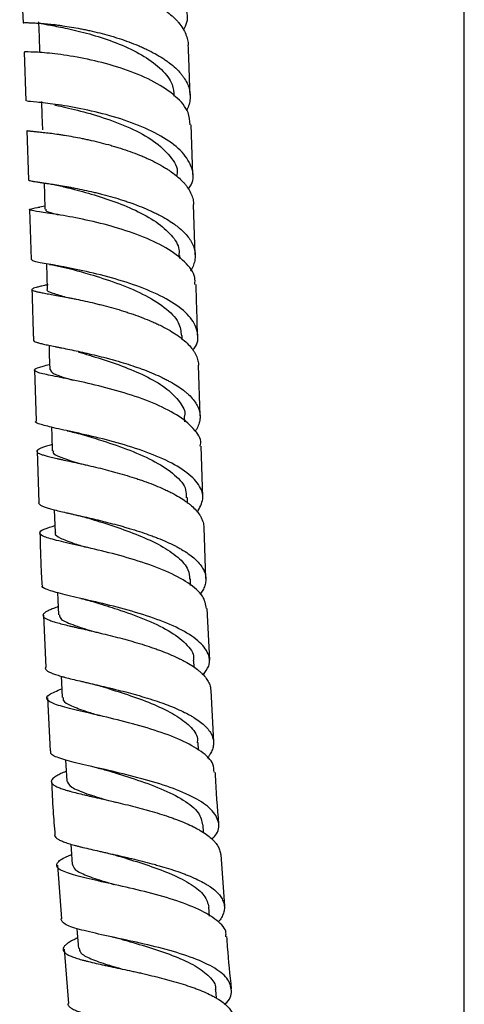
# Model space of a CAD drawing. Units: millimetres. Extents: x 3 to 3996, y 5 to 3995.
# Drawn here: x 2070 to 2113, y 2215 to 2311 of the extents above; entities that cross this region are included whole.
import ezdxf

# ---------------------------------------------------------------- set-up
doc = ezdxf.new("R2010")
doc.units = ezdxf.units.MM

msp = doc.modelspace()

# ---------------------------------------------------------------- linework, layer by layer
at = {"color": 7, "linetype": 'Continuous', "lineweight": 25}
for p, q in [((2112.955, 2142.871), (2112.955, 2317.371)), ((2069.752, 2315.757), (2069.967, 2311.054)), ((2070.077, 2308.199), (2070.242, 2303.439)), ((2070.342, 2300.566), (2070.51, 2295.749)), ((2086.499, 2296.275), (2086.334, 2301.115)), ((2070.597, 2292.855), (2070.743, 2287.991)), ((2072.089, 2293.196), (2071.432, 2293.069)), ((2086.735, 2288.457), (2086.587, 2293.359)), ((2085.247, 2288.096), (2085.238, 2288.391)), ((2072.258, 2287.569), (2072.331, 2285.102)), ((2085.477, 2280.244), (2085.467, 2280.57)), ((2071.077, 2277.234), (2071.243, 2272.272)), ((2087.21, 2272.775), (2087.06, 2277.7)), ((2085.725, 2272.19), (2085.709, 2272.701)), ((2074.256, 2271.304), (2074.447, 2271.26)), ((2087.495, 2264.833), (2087.315, 2269.82)), ((2071.34, 2269.337), (2071.508, 2264.315)), ((2085.991, 2264.302), (2085.973, 2264.802)), ((2087.78, 2256.925), (2087.601, 2261.89)), ((2086.293, 2256.241), (2086.268, 2256.867)), ((2075.584, 2254.966), (2075.761, 2254.923)), ((2071.944, 2253.342), (2072.198, 2248.236)), ((2088.151, 2248.958), (2087.9, 2253.98)), ((2086.646, 2248.26), (2086.614, 2248.905)), ((2088.548, 2240.986), (2088.298, 2245.997)), ((2072.345, 2245.277), (2072.601, 2240.116)), ((2087.066, 2240.187), (2087.024, 2240.922)), ((2087.555, 2232.157), (2087.504, 2232.904)), ((2089.614, 2224.979), (2089.257, 2230.023)), ((2073.312, 2228.985), (2073.727, 2223.753)), ((2088.143, 2224.02), (2088.075, 2224.88)), ((2073.962, 2220.791), (2074.38, 2215.517)), ((2088.824, 2216.02), (2088.749, 2216.832))]:
    msp.add_line(p, q, dxfattribs=at)
at = {"color": 7, "linetype": 'Continuous', "lineweight": 25, "flags": 128}
for points in [[(2071.471, 2311.113), (2071.526, 2309.687), (2071.582, 2308.26)], [(2071.761, 2303.39), (2071.807, 2302.048), (2071.855, 2300.61)], [(2072.02, 2295.441), (2072.054, 2294.337), (2072.099, 2292.889)], [(2072.496, 2279.631), (2072.523, 2278.718), (2072.567, 2277.256)], [(2072.74, 2271.653), (2072.767, 2270.816), (2072.814, 2269.348)], [(2073.008, 2263.603), (2073.035, 2262.859), (2073.088, 2261.387)], [(2073.318, 2255.536), (2073.346, 2254.85), (2073.407, 2253.374)], [(2073.677, 2247.392), (2073.706, 2246.792), (2073.778, 2245.313)], [(2074.099, 2239.239), (2074.131, 2238.691), (2074.215, 2237.21)], [(2074.607, 2231.033), (2074.64, 2230.543), (2074.74, 2229.062)], [(2075.203, 2222.823), (2075.239, 2222.363), (2075.357, 2220.882)]]:
    msp.add_lwpolyline(points, dxfattribs=at)
at = {"color": 7, "linetype": 'Continuous', "lineweight": 25}
for points, knots in [([(2085.6, 2310.358), (2085.727, 2310.604), (2086.148, 2311.419), (2085.819, 2312.839), (2084.647, 2314.477), (2082.584, 2315.922), (2079.952, 2317.091), (2077.05, 2317.941), (2074.244, 2318.466), (2071.852, 2318.699), (2070.259, 2318.719), (2069.539, 2318.632), (2069.714, 2318.599), (2069.756, 2318.591)], [0, 0, 0, 0, 0.0442766, 0.1463972, 0.2486026, 0.3509194, 0.4533782, 0.5559762, 0.658695, 0.7615014, 0.864338, 0.9671629, 1, 1, 1, 1]), ([(2069.778, 2315.759), (2069.778, 2315.76), (2069.746, 2315.769), (2069.779, 2315.786), (2069.841, 2315.806), (2069.948, 2315.827), (2070.147, 2315.85), (2070.437, 2315.866), (2070.713, 2315.872), (2071.029, 2315.874), (2071.482, 2315.865), (2072.01, 2315.838), (2072.462, 2315.806), (2072.95, 2315.765), (2073.601, 2315.697), (2074.304, 2315.603), (2074.877, 2315.514), (2075.478, 2315.412), (2076.248, 2315.264), (2077.04, 2315.086), (2077.664, 2314.929), (2078.306, 2314.757), (2079.101, 2314.519), (2079.886, 2314.251), (2080.485, 2314.024), (2081.089, 2313.779), (2081.812, 2313.453), (2082.493, 2313.1), (2082.994, 2312.808), (2083.486, 2312.499), (2084.049, 2312.097), (2084.542, 2311.673), (2084.883, 2311.331), (2085.202, 2310.973), (2085.535, 2310.517), (2085.781, 2310.047), (2085.92, 2309.674), (2086.024, 2309.309), (2086.047, 2309.037), (2086.062, 2308.859)], [0, 0, 0, 0, 0.0009763, 0.0373561, 0.0556936, 0.0737498, 0.1119973, 0.1483979, 0.1667457, 0.1848122, 0.2230802, 0.259516, 0.2778815, 0.2959657, 0.3342694, 0.370753, 0.3891425, 0.4072504, 0.4456041, 0.4821385, 0.5005537, 0.5186868, 0.5570942, 0.5936748, 0.6121133, 0.6302692, 0.6687259, 0.7053449, 0.7238028, 0.7419778, 0.7804765, 0.8171179, 0.8355873, 0.8537734, 0.8922968, 0.9289482, 0.9474228, 0.9656137, 1, 1, 1, 1]), ([(2070.038, 2311.052), (2070.027, 2311.052), (2069.996, 2311.052), (2069.962, 2311.054), (2069.975, 2311.059), (2070.086, 2311.064), (2070.225, 2311.066), (2070.404, 2311.065), (2070.694, 2311.059), (2071.071, 2311.043), (2071.412, 2311.023), (2071.792, 2310.996), (2072.321, 2310.951), (2072.919, 2310.886), (2073.421, 2310.824), (2073.956, 2310.75), (2074.66, 2310.642), (2075.405, 2310.508), (2076.006, 2310.388), (2076.631, 2310.255), (2077.423, 2310.068), (2078.224, 2309.853), (2078.85, 2309.669), (2079.488, 2309.468), (2080.27, 2309.199), (2081.029, 2308.9), (2081.602, 2308.652), (2082.174, 2308.387), (2082.851, 2308.039), (2083.474, 2307.667), (2083.925, 2307.363), (2084.361, 2307.044), (2084.849, 2306.633), (2085.259, 2306.204), (2085.533, 2305.86), (2085.779, 2305.502), (2086.019, 2305.05), (2086.168, 2304.589), (2086.231, 2304.225), (2086.258, 2303.851), (2086.223, 2303.384), (2086.089, 2302.918), (2085.969, 2302.623), (2085.909, 2302.51), (2085.897, 2302.488)], [0, 0, 0, 0, 0.008151, 0.024203, 0.058203, 0.090581, 0.106901, 0.122971, 0.157009, 0.189419, 0.205756, 0.221842, 0.255916, 0.288344, 0.304689, 0.320784, 0.354877, 0.38731, 0.403658, 0.419755, 0.453856, 0.486276, 0.502618, 0.518709, 0.552798, 0.58519, 0.601518, 0.617596, 0.651657, 0.684013, 0.700323, 0.716382, 0.750405, 0.782718, 0.799006, 0.815044, 0.849021, 0.881297, 0.897566, 0.913585, 0.947523, 0.979766, 0.996018, 1, 1, 1, 1]), ([(2071.503, 2311.115), (2071.493, 2311.11), (2071.364, 2311.048), (2071.896, 2310.957), (2073.092, 2310.731), (2075.006, 2310.346), (2077.273, 2309.75), (2079.649, 2308.902), (2081.845, 2307.816), (2083.544, 2306.513), (2084.59, 2305.18), (2084.645, 2304.285), (2084.669, 2303.9)], [0, 0, 0, 0, 0.009924, 0.122985, 0.236163, 0.349392, 0.46264, 0.575858, 0.688995, 0.802038, 0.914936, 1, 1, 1, 1]), ([(2086.242, 2301.11), (2086.217, 2301.511), (2086.158, 2302.472), (2084.916, 2303.909), (2082.852, 2305.312), (2080.184, 2306.457), (2077.28, 2307.306), (2074.496, 2307.854), (2072.147, 2308.136), (2070.625, 2308.224), (2069.96, 2308.202), (2070.14, 2308.206), (2070.174, 2308.206)], [0, 0, 0, 0, 0.0802664, 0.1921304, 0.304032, 0.4159185, 0.5277586, 0.6395078, 0.7511336, 0.8626207, 0.9739577, 1, 1, 1, 1]), ([(2086.237, 2303.995), (2086.196, 2305.296), (2086.146, 2306.929), (2086.078, 2308.533), (2086.064, 2308.859)], [0, 0, 0, 0, 0.797072, 1, 1, 1, 1]), ([(2086.082, 2294.853), (2086.181, 2294.995), (2086.649, 2295.659), (2086.518, 2296.902), (2085.618, 2298.467), (2083.762, 2299.893), (2081.265, 2301.101), (2078.408, 2302.048), (2075.549, 2302.717), (2073.024, 2303.129), (2071.2, 2303.334), (2070.248, 2303.399), (2070.346, 2303.433), (2070.382, 2303.445)], [0, 0, 0, 0, 0.027456, 0.128699, 0.229978, 0.331339, 0.432801, 0.534383, 0.636083, 0.737876, 0.83973, 0.941588, 1, 1, 1, 1]), ([(2073.036, 2303.058), (2073.103, 2303.041), (2073.56, 2302.924), (2075.233, 2302.563), (2077.746, 2301.857), (2080.426, 2300.852), (2082.796, 2299.573), (2084.376, 2298.064), (2085.104, 2296.882), (2084.955, 2296.244), (2084.936, 2296.162)], [0, 0, 0, 0, 0.027546, 0.185863, 0.344243, 0.502494, 0.660681, 0.818674, 0.976476, 1, 1, 1, 1]), ([(2070.368, 2300.567), (2070.362, 2300.561), (2070.346, 2300.549), (2070.435, 2300.534), (2070.557, 2300.519), (2070.719, 2300.502), (2070.988, 2300.476), (2071.345, 2300.441), (2071.671, 2300.407), (2072.035, 2300.368), (2072.546, 2300.307), (2073.127, 2300.23), (2073.616, 2300.158), (2074.139, 2300.077), (2074.829, 2299.96), (2075.563, 2299.82), (2076.156, 2299.697), (2076.774, 2299.561), (2077.559, 2299.373), (2078.357, 2299.159), (2078.981, 2298.977), (2079.619, 2298.78), (2080.403, 2298.516), (2081.167, 2298.226), (2081.746, 2297.985), (2082.325, 2297.729), (2083.012, 2297.392), (2083.648, 2297.032), (2084.11, 2296.74), (2084.559, 2296.432), (2085.064, 2296.035), (2085.494, 2295.622), (2085.782, 2295.291), (2086.045, 2294.947), (2086.306, 2294.51), (2086.478, 2294.065), (2086.554, 2293.713), (2086.59, 2293.507), (2086.583, 2293.389), (2086.582, 2293.359)], [0, 0, 0, 0, 0.028466, 0.064878, 0.083232, 0.101304, 0.139584, 0.176024, 0.194391, 0.212477, 0.250785, 0.287265, 0.305653, 0.323759, 0.36211, 0.398634, 0.417044, 0.435173, 0.47357, 0.510137, 0.528569, 0.546718, 0.58516, 0.621764, 0.640215, 0.658383, 0.696865, 0.733494, 0.751957, 0.770137, 0.808647, 0.845291, 0.863762, 0.88195, 0.920478, 0.957123, 0.975595, 0.993783, 1, 1, 1, 1]), ([(2070.513, 2295.749), (2070.511, 2295.747), (2070.503, 2295.737), (2070.521, 2295.712), (2070.607, 2295.676), (2070.79, 2295.637), (2070.985, 2295.603), (2071.22, 2295.566), (2071.577, 2295.513), (2072.017, 2295.449), (2072.406, 2295.391), (2072.832, 2295.326), (2073.414, 2295.234), (2074.058, 2295.123), (2074.591, 2295.026), (2075.157, 2294.918), (2075.892, 2294.768), (2076.661, 2294.596), (2077.274, 2294.448), (2077.91, 2294.287), (2078.707, 2294.069), (2079.505, 2293.827), (2080.123, 2293.624), (2080.75, 2293.407), (2081.511, 2293.119), (2082.241, 2292.808), (2082.787, 2292.553), (2083.328, 2292.283), (2083.959, 2291.932), (2084.531, 2291.562), (2084.937, 2291.263), (2085.326, 2290.95), (2085.75, 2290.551), (2086.093, 2290.138), (2086.311, 2289.809), (2086.5, 2289.469), (2086.665, 2289.041), (2086.738, 2288.606), (2086.741, 2288.265), (2086.708, 2287.915), (2086.592, 2287.481), (2086.423, 2287.106), (2086.298, 2286.911), (2086.28, 2286.883)], [0, 0, 0, 0, 0.005385, 0.021739, 0.05638, 0.089365, 0.105991, 0.122363, 0.157041, 0.190047, 0.206684, 0.223066, 0.257767, 0.290784, 0.307426, 0.323814, 0.358528, 0.39154, 0.40818, 0.424564, 0.459274, 0.492266, 0.508897, 0.525272, 0.559963, 0.592927, 0.609543, 0.625904, 0.660565, 0.693493, 0.710091, 0.726434, 0.761058, 0.793953, 0.810534, 0.82686, 0.861449, 0.894313, 0.910878, 0.927189, 0.961743, 0.994587, 1, 1, 1, 1]), ([(2071.648, 2295.502), (2072.076, 2295.439), (2072.906, 2295.319), (2073.797, 2295.108), (2074.227, 2295.007)], [0, 0, 0, 0, 0.516293, 1, 1, 1, 1]), ([(2074.205, 2295.014), (2074.244, 2295.003), (2074.77, 2294.864), (2076.321, 2294.468), (2078.61, 2293.75), (2080.961, 2292.814), (2083.014, 2291.679), (2084.486, 2290.381), (2085.226, 2289.251), (2085.158, 2288.572), (2085.137, 2288.374)], [0, 0, 0, 0, 0.012633, 0.166823, 0.321004, 0.475096, 0.629102, 0.782932, 0.936663, 1, 1, 1, 1]), ([(2086.699, 2285.557), (2086.718, 2285.789), (2086.779, 2286.543), (2085.819, 2287.776), (2083.978, 2289.158), (2081.431, 2290.335), (2078.565, 2291.268), (2075.712, 2291.947), (2073.232, 2292.39), (2071.419, 2292.647), (2070.531, 2292.797), (2070.541, 2292.901), (2071.276, 2293.036), (2071.598, 2293.095)], [0, 0, 0, 0, 0.043445, 0.141422, 0.239437, 0.337469, 0.435473, 0.533425, 0.631294, 0.729059, 0.826716, 0.924262, 1, 1, 1, 1]), ([(2072.2, 2292.894), (2072.181, 2292.853), (2072.115, 2292.718), (2072.576, 2292.567), (2073.26, 2292.387), (2073.432, 2292.342)], [0, 0, 0, 0, 0.247028, 0.810986, 1, 1, 1, 1]), ([(2086.516, 2279.175), (2086.559, 2279.223), (2087.035, 2279.757), (2087.063, 2280.836), (2086.447, 2282.32), (2084.808, 2283.706), (2082.465, 2284.92), (2079.671, 2285.922), (2076.78, 2286.691), (2074.134, 2287.237), (2072.097, 2287.597), (2070.86, 2287.817), (2070.832, 2287.937), (2070.82, 2287.992)], [0, 0, 0, 0, 0.009918, 0.110377, 0.210858, 0.311384, 0.41199, 0.512685, 0.613478, 0.714362, 0.815309, 0.916293, 1, 1, 1, 1]), ([(2072.531, 2287.519), (2072.929, 2287.447), (2073.702, 2287.308), (2074.48, 2287.106), (2074.859, 2287.007)], [0, 0, 0, 0, 0.513601, 1, 1, 1, 1]), ([(2074.844, 2287.009), (2075.373, 2286.863), (2076.609, 2286.522), (2079.082, 2285.737), (2081.686, 2284.662), (2083.833, 2283.351), (2085.23, 2281.96), (2085.343, 2281), (2085.395, 2280.565)], [0, 0, 0, 0, 0.1339279, 0.3135105, 0.4930691, 0.6724291, 0.8516315, 1, 1, 1, 1]), ([(2072.422, 2285.537), (2072.292, 2285.509), (2071.978, 2285.441), (2071.659, 2285.369), (2071.409, 2285.308), (2071.189, 2285.25), (2070.982, 2285.184), (2070.867, 2285.124), (2070.83, 2285.079), (2070.829, 2285.034), (2070.899, 2284.979), (2071.061, 2284.921), (2071.241, 2284.874), (2071.46, 2284.823), (2071.798, 2284.755), (2072.22, 2284.677), (2072.594, 2284.609), (2073.007, 2284.535), (2073.573, 2284.432), (2074.202, 2284.314), (2074.726, 2284.211), (2075.282, 2284.099), (2076.006, 2283.945), (2076.767, 2283.771), (2077.376, 2283.623), (2078.007, 2283.463), (2078.802, 2283.248), (2079.6, 2283.011), (2080.22, 2282.812), (2080.849, 2282.601), (2081.617, 2282.322), (2082.355, 2282.021), (2082.909, 2281.774), (2083.459, 2281.513), (2084.104, 2281.175), (2084.691, 2280.818), (2085.111, 2280.53), (2085.514, 2280.229), (2085.958, 2279.844), (2086.321, 2279.445), (2086.555, 2279.128), (2086.761, 2278.8), (2086.947, 2278.385), (2087.042, 2277.987), (2087.052, 2277.761), (2087.055, 2277.7)], [0, 0, 0, 0, 0.021506, 0.052094, 0.067513, 0.082694, 0.114854, 0.145448, 0.160869, 0.176054, 0.208218, 0.238828, 0.254257, 0.269449, 0.30163, 0.332266, 0.347708, 0.362914, 0.395122, 0.425789, 0.441247, 0.456468, 0.488708, 0.519408, 0.534882, 0.550119, 0.582394, 0.613124, 0.628614, 0.643866, 0.676174, 0.706927, 0.722428, 0.737692, 0.770024, 0.800794, 0.816304, 0.831576, 0.863927, 0.894701, 0.910213, 0.925487, 0.957842, 0.988612, 1, 1, 1, 1]), ([(2070.831, 2285.079), (2070.873, 2283.594), (2070.92, 2281.962), (2070.975, 2280.303), (2070.98, 2280.154)], [0, 0, 0, 0, 0.90993, 1, 1, 1, 1]), ([(2072.34, 2285.105), (2072.337, 2285.102), (2072.17, 2284.968), (2072.7, 2284.761), (2073.686, 2284.462), (2074.137, 2284.325)], [0, 0, 0, 0, 0.0102332, 0.5465076, 1, 1, 1, 1]), ([(2086.971, 2280.63), (2086.935, 2281.842), (2086.884, 2283.493), (2086.835, 2285.127), (2086.822, 2285.561)], [0, 0, 0, 0, 0.734303, 1, 1, 1, 1]), ([(2070.992, 2280.154), (2070.986, 2280.141), (2070.972, 2280.113), (2071.006, 2280.072), (2071.08, 2280.013), (2071.245, 2279.939), (2071.501, 2279.861), (2071.752, 2279.797), (2072.043, 2279.728), (2072.467, 2279.636), (2072.969, 2279.533), (2073.403, 2279.446), (2073.873, 2279.351), (2074.505, 2279.222), (2075.192, 2279.077), (2075.754, 2278.954), (2076.346, 2278.821), (2077.108, 2278.642), (2077.895, 2278.443), (2078.517, 2278.277), (2079.158, 2278.098), (2079.956, 2277.861), (2080.745, 2277.603), (2081.351, 2277.391), (2081.962, 2277.165), (2082.697, 2276.87), (2083.392, 2276.556), (2083.906, 2276.3), (2084.412, 2276.032), (2084.994, 2275.686), (2085.509, 2275.324), (2085.869, 2275.034), (2086.207, 2274.732), (2086.565, 2274.347), (2086.837, 2273.953), (2086.998, 2273.64), (2087.127, 2273.317), (2087.218, 2272.912), (2087.214, 2272.503), (2087.158, 2272.183), (2087.062, 2271.855), (2086.926, 2271.533), (2086.755, 2271.294), (2086.702, 2271.221)], [0, 0, 0, 0, 0.015162, 0.031729, 0.048042, 0.082597, 0.115484, 0.13206, 0.148383, 0.182959, 0.215858, 0.232441, 0.248769, 0.283359, 0.316256, 0.332839, 0.349166, 0.383755, 0.416641, 0.433218, 0.44954, 0.484118, 0.516984, 0.533551, 0.549863, 0.58442, 0.617259, 0.633812, 0.65011, 0.684639, 0.71745, 0.733988, 0.750273, 0.784773, 0.817555, 0.834079, 0.85035, 0.884818, 0.91758, 0.934095, 0.950355, 0.984802, 1, 1, 1, 1]), ([(2075.365, 2278.979), (2075.391, 2278.971), (2075.973, 2278.795), (2077.585, 2278.327), (2079.91, 2277.529), (2082.186, 2276.539), (2084.092, 2275.394), (2085.286, 2274.121), (2085.816, 2273.204), (2085.698, 2272.733), (2085.694, 2272.715)], [0, 0, 0, 0, 0.007472, 0.172101, 0.33665, 0.501139, 0.665459, 0.829703, 0.993761, 1, 1, 1, 1]), ([(2087.23, 2269.819), (2087.25, 2269.908), (2087.382, 2270.486), (2086.649, 2271.534), (2085.054, 2272.873), (2082.647, 2274.051), (2079.838, 2275.03), (2076.942, 2275.794), (2074.323, 2276.355), (2072.307, 2276.751), (2071.123, 2277.038), (2070.981, 2277.298), (2071.51, 2277.51), (2072.329, 2277.711), (2072.552, 2277.765)], [0, 0, 0, 0, 0.017285, 0.112087, 0.206951, 0.301842, 0.396742, 0.49161, 0.586421, 0.681151, 0.775784, 0.870327, 0.964783, 1, 1, 1, 1]), ([(2072.606, 2277.307), (2072.631, 2277.191), (2072.685, 2276.947), (2073.557, 2276.618), (2074.502, 2276.337), (2074.856, 2276.232)], [0, 0, 0, 0, 0.362882, 0.761303, 1, 1, 1, 1]), ([(2086.951, 2263.389), (2087.183, 2263.811), (2087.676, 2264.706), (2087.207, 2266.071), (2085.845, 2267.402), (2083.663, 2268.598), (2080.958, 2269.619), (2078.051, 2270.446), (2075.309, 2271.084), (2073.035, 2271.558), (2071.636, 2271.924), (2071.057, 2272.133), (2071.253, 2272.261), (2071.273, 2272.274)], [0, 0, 0, 0, 0.08877, 0.188549, 0.288344, 0.388182, 0.488092, 0.588086, 0.688162, 0.78831, 0.8885, 0.988712, 1, 1, 1, 1]), ([(2074.447, 2271.26), (2074.677, 2271.208), (2075.192, 2271.093), (2075.671, 2270.955), (2075.936, 2270.879)], [0, 0, 0, 0, 0.445737, 1, 1, 1, 1]), ([(2075.944, 2270.874), (2076.53, 2270.697), (2077.884, 2270.288), (2080.4, 2269.43), (2082.915, 2268.314), (2084.847, 2267.011), (2085.897, 2265.807), (2085.856, 2265.047), (2085.842, 2264.786)], [0, 0, 0, 0, 0.144704, 0.334111, 0.523323, 0.712424, 0.901376, 1, 1, 1, 1]), ([(2072.794, 2269.96), (2072.739, 2269.945), (2072.496, 2269.876), (2072.138, 2269.767), (2071.826, 2269.658), (2071.635, 2269.578), (2071.473, 2269.498), (2071.341, 2269.404), (2071.303, 2269.313), (2071.327, 2269.243), (2071.388, 2269.172), (2071.534, 2269.083), (2071.772, 2268.991), (2072.009, 2268.917), (2072.286, 2268.838), (2072.693, 2268.735), (2073.179, 2268.623), (2073.601, 2268.529), (2074.06, 2268.429), (2074.679, 2268.295), (2075.355, 2268.146), (2075.91, 2268.022), (2076.496, 2267.888), (2077.251, 2267.709), (2078.033, 2267.512), (2078.654, 2267.349), (2079.294, 2267.174), (2080.093, 2266.943), (2080.887, 2266.693), (2081.497, 2266.487), (2082.113, 2266.269), (2082.858, 2265.984), (2083.564, 2265.682), (2084.089, 2265.435), (2084.606, 2265.177), (2085.204, 2264.844), (2085.737, 2264.495), (2086.111, 2264.216), (2086.464, 2263.924), (2086.843, 2263.554), (2087.136, 2263.173), (2087.314, 2262.87), (2087.458, 2262.557), (2087.563, 2262.231), (2087.565, 2261.978), (2087.566, 2261.889)], [0, 0, 0, 0, 0.009404, 0.041711, 0.072441, 0.087931, 0.103183, 0.135491, 0.166232, 0.181727, 0.196985, 0.229303, 0.260065, 0.275571, 0.290839, 0.323179, 0.353969, 0.369488, 0.38477, 0.417138, 0.447957, 0.463492, 0.478788, 0.511188, 0.542037, 0.557586, 0.572897, 0.605329, 0.636199, 0.651759, 0.667081, 0.699536, 0.730422, 0.745991, 0.76132, 0.793794, 0.824684, 0.840254, 0.855586, 0.888063, 0.918951, 0.93452, 0.94985, 0.982327, 1, 1, 1, 1]), ([(2072.93, 2269.356), (2072.9, 2269.3), (2072.78, 2269.079), (2073.57, 2268.722), (2074.797, 2268.328), (2075.396, 2268.137)], [0, 0, 0, 0, 0.146668, 0.584027, 1, 1, 1, 1]), ([(2071.5, 2264.314), (2071.493, 2264.298), (2071.467, 2264.24), (2071.526, 2264.164), (2071.623, 2264.083), (2071.763, 2264), (2072.004, 2263.896), (2072.335, 2263.787), (2072.643, 2263.699), (2072.99, 2263.606), (2073.48, 2263.484), (2074.043, 2263.353), (2074.52, 2263.244), (2075.032, 2263.128), (2075.711, 2262.974), (2076.436, 2262.807), (2077.025, 2262.667), (2077.64, 2262.518), (2078.423, 2262.321), (2079.223, 2262.108), (2079.85, 2261.931), (2080.492, 2261.744), (2081.284, 2261.498), (2082.059, 2261.236), (2082.648, 2261.02), (2083.238, 2260.793), (2083.941, 2260.499), (2084.595, 2260.189), (2085.073, 2259.938), (2085.539, 2259.676), (2086.066, 2259.339), (2086.52, 2258.99), (2086.829, 2258.71), (2087.113, 2258.42), (2087.401, 2258.052), (2087.6, 2257.676), (2087.702, 2257.378), (2087.77, 2257.071), (2087.784, 2256.686), (2087.705, 2256.297), (2087.588, 2255.994), (2087.454, 2255.717), (2087.31, 2255.518), (2087.22, 2255.394)], [0, 0, 0, 0, 0.012776, 0.045406, 0.061854, 0.078049, 0.112355, 0.144999, 0.161454, 0.177656, 0.211978, 0.244624, 0.26108, 0.277283, 0.311608, 0.344248, 0.3607, 0.3769, 0.411219, 0.443842, 0.460286, 0.476477, 0.51078, 0.543378, 0.55981, 0.575989, 0.610265, 0.642837, 0.659256, 0.675422, 0.709672, 0.742217, 0.758622, 0.774775, 0.808995, 0.841524, 0.857921, 0.874065, 0.908267, 0.940784, 0.957175, 0.973314, 1, 1, 1, 1]), ([(2074.958, 2263.144), (2075.243, 2263.078), (2075.805, 2262.948), (2076.319, 2262.795), (2076.573, 2262.72)], [0, 0, 0, 0, 0.507055, 1, 1, 1, 1]), ([(2087.846, 2253.976), (2087.768, 2254.387), (2087.602, 2255.258), (2086.151, 2256.499), (2083.952, 2257.654), (2081.211, 2258.643), (2078.296, 2259.452), (2075.556, 2260.09), (2073.333, 2260.585), (2071.889, 2260.982), (2071.441, 2261.349), (2071.831, 2261.68), (2072.715, 2261.96), (2073.063, 2262.07)], [0, 0, 0, 0, 0.084925, 0.179808, 0.274739, 0.369688, 0.464645, 0.559576, 0.654459, 0.749271, 0.843992, 0.938628, 1, 1, 1, 1]), ([(2076.596, 2262.713), (2076.621, 2262.705), (2077.269, 2262.499), (2078.927, 2261.989), (2081.261, 2261.142), (2083.452, 2260.138), (2085.126, 2259.003), (2086.128, 2257.89), (2086.168, 2257.152), (2086.185, 2256.846)], [0, 0, 0, 0, 0.007048, 0.181268, 0.355448, 0.52946, 0.703414, 0.877185, 1, 1, 1, 1]), ([(2071.606, 2261.363), (2071.639, 2260.138), (2071.685, 2258.453), (2071.774, 2256.75), (2071.798, 2256.285)], [0, 0, 0, 0, 0.727099, 1, 1, 1, 1]), ([(2073.138, 2261.395), (2073.122, 2261.372), (2072.993, 2261.185), (2073.565, 2260.856), (2074.603, 2260.42), (2075.69, 2260.084), (2076.117, 2259.952)], [0, 0, 0, 0, 0.051123, 0.409582, 0.768294, 1, 1, 1, 1]), ([(2087.513, 2247.527), (2087.727, 2247.814), (2088.279, 2248.554), (2088.059, 2249.741), (2086.963, 2251.02), (2084.971, 2252.182), (2082.376, 2253.194), (2079.479, 2254.041), (2076.645, 2254.728), (2074.197, 2255.277), (2072.521, 2255.732), (2071.725, 2256.045), (2071.863, 2256.241), (2071.898, 2256.291)], [0, 0, 0, 0, 0.0633156, 0.163407, 0.2634726, 0.3635474, 0.4636576, 0.5638339, 0.6640903, 0.7644267, 0.8648326, 0.9652737, 1, 1, 1, 1]), ([(2075.761, 2254.923), (2075.974, 2254.873), (2076.453, 2254.76), (2076.887, 2254.63), (2077.128, 2254.558)], [0, 0, 0, 0, 0.444926, 1, 1, 1, 1]), ([(2077.113, 2254.56), (2077.782, 2254.353), (2079.269, 2253.891), (2081.82, 2252.985), (2084.231, 2251.867), (2085.892, 2250.586), (2086.681, 2249.568), (2086.553, 2248.989), (2086.531, 2248.889)], [0, 0, 0, 0, 0.162834, 0.361944, 0.560975, 0.759849, 0.958564, 1, 1, 1, 1]), ([(2073.375, 2254.153), (2073.344, 2254.143), (2073.217, 2254.1), (2073.033, 2254.032), (2072.721, 2253.913), (2072.401, 2253.774), (2072.167, 2253.642), (2072.036, 2253.543), (2071.939, 2253.444), (2071.887, 2253.325), (2071.93, 2253.208), (2072.017, 2253.118), (2072.143, 2253.025), (2072.368, 2252.909), (2072.683, 2252.791), (2072.978, 2252.696), (2073.313, 2252.597), (2073.789, 2252.469), (2074.34, 2252.333), (2074.808, 2252.222), (2075.311, 2252.104), (2075.981, 2251.949), (2076.699, 2251.783), (2077.283, 2251.645), (2077.895, 2251.499), (2078.675, 2251.306), (2079.474, 2251.099), (2080.103, 2250.928), (2080.747, 2250.747), (2081.544, 2250.51), (2082.326, 2250.257), (2082.922, 2250.051), (2083.52, 2249.833), (2084.235, 2249.551), (2084.903, 2249.253), (2085.393, 2249.012), (2085.871, 2248.76), (2086.416, 2248.436), (2086.889, 2248.1), (2087.213, 2247.83), (2087.513, 2247.55), (2087.822, 2247.194), (2088.042, 2246.829), (2088.159, 2246.539), (2088.236, 2246.286), (2088.244, 2246.103), (2088.248, 2245.994)], [0, 0, 0, 0, 0.004995, 0.020496, 0.035759, 0.068092, 0.098854, 0.114359, 0.129627, 0.161968, 0.192751, 0.208267, 0.223545, 0.255907, 0.286716, 0.302246, 0.317537, 0.349927, 0.380765, 0.396308, 0.411614, 0.444034, 0.474899, 0.490456, 0.505775, 0.538224, 0.569108, 0.584675, 0.600004, 0.632473, 0.66337, 0.678944, 0.694279, 0.726763, 0.757662, 0.773237, 0.788573, 0.82106, 0.851957, 0.867531, 0.882866, 0.915351, 0.946238, 0.961806, 0.977136, 1, 1, 1, 1]), ([(2073.524, 2253.382), (2073.523, 2253.256), (2073.521, 2252.936), (2074.635, 2252.446), (2076.005, 2252.004), (2076.67, 2251.789)], [0, 0, 0, 0, 0.251363, 0.63679, 1, 1, 1, 1]), ([(2072.139, 2248.233), (2072.137, 2248.224), (2072.124, 2248.161), (2072.176, 2248.05), (2072.315, 2247.924), (2072.48, 2247.825), (2072.684, 2247.724), (2073.005, 2247.597), (2073.411, 2247.467), (2073.775, 2247.363), (2074.177, 2247.253), (2074.732, 2247.113), (2075.354, 2246.965), (2075.872, 2246.844), (2076.424, 2246.715), (2077.145, 2246.548), (2077.906, 2246.369), (2078.516, 2246.222), (2079.15, 2246.067), (2079.949, 2245.863), (2080.755, 2245.646), (2081.381, 2245.467), (2082.019, 2245.279), (2082.799, 2245.033), (2083.551, 2244.773), (2084.118, 2244.561), (2084.681, 2244.339), (2085.345, 2244.052), (2085.952, 2243.75), (2086.389, 2243.507), (2086.81, 2243.253), (2087.277, 2242.928), (2087.665, 2242.591), (2087.92, 2242.323), (2088.147, 2242.043), (2088.361, 2241.69), (2088.483, 2241.328), (2088.525, 2241.042), (2088.531, 2240.746), (2088.468, 2240.376), (2088.313, 2240.002), (2088.134, 2239.709), (2088.021, 2239.536), (2087.931, 2239.438), (2087.908, 2239.412)], [0, 0, 0, 0, 0.0055344, 0.0396345, 0.0720843, 0.0884409, 0.1045464, 0.1386635, 0.171117, 0.1874754, 0.2035829, 0.2377046, 0.2701532, 0.2865093, 0.3026142, 0.3367319, 0.3691652, 0.3855137, 0.401611, 0.4357134, 0.4681232, 0.4844598, 0.5005455, 0.5346233, 0.5670082, 0.5833323, 0.5994056, 0.6334574, 0.6658169, 0.6821281, 0.6981888, 0.7322129, 0.7645567, 0.78086, 0.796913, 0.8309201, 0.8632539, 0.879552, 0.8956, 0.9295951, 0.9619322, 0.978232, 0.9942817, 1, 1, 1, 1]), ([(2076.331, 2246.737), (2076.567, 2246.681), (2077.035, 2246.571), (2077.456, 2246.447), (2077.664, 2246.386)], [0, 0, 0, 0, 0.504364, 1, 1, 1, 1]), ([(2088.573, 2238.029), (2088.569, 2238.294), (2088.558, 2239), (2087.427, 2240.067), (2085.435, 2241.188), (2082.794, 2242.161), (2079.882, 2242.979), (2077.041, 2243.651), (2074.623, 2244.203), (2072.919, 2244.675), (2072.155, 2245.122), (2072.346, 2245.587), (2073.273, 2245.972), (2073.737, 2246.165)], [0, 0, 0, 0, 0.056645, 0.150965, 0.245329, 0.339739, 0.434166, 0.528603, 0.623017, 0.717389, 0.811696, 0.905918, 1, 1, 1, 1]), ([(2077.679, 2246.384), (2077.822, 2246.338), (2078.636, 2246.08), (2080.45, 2245.513), (2082.772, 2244.651), (2084.838, 2243.655), (2086.289, 2242.543), (2087.016, 2241.611), (2086.948, 2241.048), (2086.931, 2240.903)], [0, 0, 0, 0, 0.038398, 0.218546, 0.398525, 0.578457, 0.758209, 0.937953, 1, 1, 1, 1]), ([(2073.88, 2245.324), (2073.862, 2245.232), (2073.81, 2244.954), (2074.615, 2244.511), (2075.874, 2244.033), (2076.985, 2243.689), (2077.389, 2243.563)], [0, 0, 0, 0, 0.1617264, 0.4876829, 0.8138963, 1, 1, 1, 1]), ([(2088.377, 2231.534), (2088.532, 2231.703), (2089.097, 2232.316), (2089.079, 2233.355), (2088.267, 2234.59), (2086.488, 2235.711), (2084.029, 2236.695), (2081.169, 2237.532), (2078.266, 2238.229), (2075.657, 2238.811), (2073.712, 2239.317), (2072.623, 2239.729), (2072.653, 2240.009), (2072.664, 2240.118)], [0, 0, 0, 0, 0.037995, 0.137638, 0.237239, 0.336818, 0.436407, 0.536031, 0.635717, 0.735477, 0.835312, 0.935213, 1, 1, 1, 1]), ([(2074.163, 2238.122), (2074.152, 2238.118), (2073.951, 2238.04), (2073.718, 2237.934), (2073.441, 2237.8), (2073.195, 2237.667), (2072.953, 2237.509), (2072.802, 2237.359), (2072.737, 2237.244), (2072.707, 2237.129), (2072.741, 2236.99), (2072.869, 2236.854), (2073.022, 2236.749), (2073.215, 2236.642), (2073.522, 2236.508), (2073.915, 2236.373), (2074.269, 2236.266), (2074.661, 2236.154), (2075.205, 2236.012), (2075.817, 2235.864), (2076.329, 2235.744), (2076.875, 2235.618), (2077.591, 2235.454), (2078.348, 2235.281), (2078.956, 2235.139), (2079.589, 2234.989), (2080.389, 2234.793), (2081.198, 2234.585), (2081.829, 2234.415), (2082.472, 2234.235), (2083.259, 2234.001), (2084.021, 2233.753), (2084.597, 2233.551), (2085.171, 2233.338), (2085.848, 2233.063), (2086.472, 2232.775), (2086.922, 2232.542), (2087.356, 2232.298), (2087.842, 2231.985), (2088.249, 2231.661), (2088.52, 2231.4), (2088.762, 2231.13), (2088.998, 2230.786), (2089.139, 2230.434), (2089.195, 2230.18), (2089.201, 2230.064), (2089.204, 2230.02)], [0, 0, 0, 0, 0.00171, 0.032496, 0.048014, 0.063294, 0.095661, 0.126466, 0.141994, 0.157283, 0.18967, 0.2205, 0.23604, 0.251342, 0.283755, 0.314612, 0.330166, 0.345482, 0.377923, 0.408806, 0.424373, 0.439701, 0.472169, 0.503071, 0.518647, 0.533985, 0.566473, 0.597388, 0.612971, 0.628315, 0.660818, 0.691736, 0.70732, 0.722665, 0.755172, 0.786087, 0.801671, 0.817015, 0.84952, 0.880424, 0.896002, 0.91134, 0.943834, 0.974724, 0.990295, 1, 1, 1, 1]), ([(2077.114, 2238.486), (2077.334, 2238.434), (2077.771, 2238.332), (2078.16, 2238.217), (2078.352, 2238.161)], [0, 0, 0, 0, 0.5039754, 1, 1, 1, 1]), ([(2078.308, 2238.173), (2079.131, 2237.921), (2080.811, 2237.407), (2083.464, 2236.462), (2085.677, 2235.355), (2087.187, 2234.161), (2087.368, 2233.303), (2087.454, 2232.899)], [0, 0, 0, 0, 0.198272, 0.404754, 0.611059, 0.817232, 1, 1, 1, 1]), ([(2089.047, 2232.993), (2088.918, 2234.59), (2088.782, 2236.273), (2088.7, 2237.951), (2088.695, 2238.036)], [0, 0, 0, 0, 0.949112, 1, 1, 1, 1]), ([(2072.749, 2237.145), (2072.789, 2236.192), (2072.86, 2234.462), (2073.01, 2232.726), (2073.077, 2231.945)], [0, 0, 0, 0, 0.5504026, 1, 1, 1, 1]), ([(2074.234, 2237.211), (2074.334, 2237.005), (2074.537, 2236.583), (2075.967, 2235.997), (2077.401, 2235.551), (2078.061, 2235.346)], [0, 0, 0, 0, 0.341707, 0.696854, 1, 1, 1, 1]), ([(2073.042, 2231.943), (2073.044, 2231.916), (2073.048, 2231.859), (2073.101, 2231.744), (2073.236, 2231.6), (2073.465, 2231.459), (2073.695, 2231.35), (2073.965, 2231.238), (2074.366, 2231.1), (2074.847, 2230.959), (2075.266, 2230.847), (2075.723, 2230.731), (2076.34, 2230.583), (2077.016, 2230.429), (2077.573, 2230.304), (2078.161, 2230.173), (2078.92, 2230.004), (2079.708, 2229.825), (2080.335, 2229.678), (2080.982, 2229.524), (2081.79, 2229.323), (2082.595, 2229.11), (2083.215, 2228.936), (2083.842, 2228.753), (2084.601, 2228.515), (2085.324, 2228.263), (2085.862, 2228.058), (2086.393, 2227.843), (2087.011, 2227.566), (2087.564, 2227.275), (2087.955, 2227.04), (2088.326, 2226.795), (2088.727, 2226.481), (2089.044, 2226.155), (2089.241, 2225.894), (2089.408, 2225.623), (2089.545, 2225.279), (2089.589, 2224.926), (2089.57, 2224.646), (2089.513, 2224.357), (2089.371, 2223.994), (2089.163, 2223.655), (2089.01, 2223.466), (2088.974, 2223.423)], [0, 0, 0, 0, 0.015042, 0.031198, 0.065421, 0.097973, 0.114381, 0.130537, 0.164763, 0.197308, 0.213713, 0.229867, 0.264086, 0.296617, 0.313014, 0.329159, 0.363364, 0.395872, 0.412258, 0.428392, 0.462573, 0.495059, 0.511433, 0.527556, 0.561713, 0.594175, 0.610538, 0.626649, 0.660781, 0.693227, 0.709582, 0.725686, 0.759802, 0.792237, 0.808587, 0.824686, 0.858788, 0.891226, 0.907576, 0.923676, 0.95778, 0.990224, 1, 1, 1, 1]), ([(2077.835, 2230.245), (2078.049, 2230.197), (2078.474, 2230.1), (2078.851, 2229.992), (2079.038, 2229.939)], [0, 0, 0, 0, 0.503987, 1, 1, 1, 1]), ([(2089.706, 2222.014), (2089.726, 2222.142), (2089.813, 2222.7), (2088.953, 2223.609), (2087.202, 2224.692), (2084.688, 2225.631), (2081.808, 2226.429), (2078.889, 2227.097), (2076.291, 2227.664), (2074.335, 2228.172), (2073.235, 2228.664), (2073.2, 2229.202), (2073.751, 2229.64), (2074.519, 2229.951), (2074.675, 2230.015)], [0, 0, 0, 0, 0.028231, 0.122885, 0.217611, 0.312391, 0.407221, 0.502072, 0.596927, 0.691756, 0.786539, 0.881258, 0.975896, 1, 1, 1, 1]), ([(2079.056, 2229.935), (2079.325, 2229.854), (2080.312, 2229.556), (2082.261, 2228.954), (2084.542, 2228.103), (2086.431, 2227.127), (2087.747, 2226.055), (2087.962, 2225.269), (2088.068, 2224.88)], [0, 0, 0, 0, 0.069945, 0.256769, 0.443547, 0.63014, 0.816727, 1, 1, 1, 1]), ([(2074.795, 2229.065), (2074.838, 2228.897), (2074.93, 2228.527), (2076.073, 2227.986), (2077.432, 2227.519), (2078.478, 2227.207), (2078.778, 2227.117)], [0, 0, 0, 0, 0.258503, 0.567233, 0.876001, 1, 1, 1, 1]), ([(2089.641, 2215.437), (2089.703, 2215.496), (2090.234, 2216), (2090.365, 2216.917), (2089.858, 2218.13), (2088.313, 2219.219), (2086.019, 2220.167), (2083.225, 2220.971), (2080.279, 2221.646), (2077.526, 2222.22), (2075.33, 2222.735), (2073.882, 2223.221), (2073.729, 2223.577), (2073.655, 2223.749)], [0, 0, 0, 0, 0.0130903, 0.1124262, 0.2117109, 0.3109672, 0.410209, 0.5094629, 0.6087461, 0.708079, 0.8074757, 0.9069411, 1, 1, 1, 1]), ([(2075.276, 2221.9), (2075.111, 2221.821), (2074.778, 2221.661), (2074.461, 2221.474), (2074.252, 2221.329), (2074.073, 2221.185), (2073.918, 2221.013), (2073.855, 2220.849), (2073.861, 2220.724), (2073.903, 2220.6), (2074.026, 2220.449), (2074.243, 2220.303), (2074.464, 2220.191), (2074.725, 2220.076), (2075.114, 2219.935), (2075.585, 2219.794), (2075.997, 2219.683), (2076.446, 2219.569), (2077.056, 2219.424), (2077.726, 2219.275), (2078.278, 2219.155), (2078.863, 2219.029), (2079.62, 2218.868), (2080.408, 2218.698), (2081.036, 2218.56), (2081.685, 2218.414), (2082.497, 2218.225), (2083.308, 2218.024), (2083.934, 2217.859), (2084.569, 2217.686), (2085.338, 2217.461), (2086.073, 2217.223), (2086.622, 2217.028), (2087.165, 2216.824), (2087.798, 2216.559), (2088.368, 2216.28), (2088.772, 2216.055), (2089.158, 2215.818), (2089.578, 2215.515), (2089.914, 2215.199), (2090.126, 2214.945), (2090.307, 2214.68), (2090.464, 2214.36), (2090.499, 2214.098), (2090.514, 2213.978)], [0, 0, 0, 0, 0.0303, 0.061114, 0.076646, 0.09194, 0.124335, 0.155172, 0.170716, 0.186022, 0.218441, 0.249305, 0.264861, 0.280179, 0.312626, 0.343515, 0.359084, 0.374415, 0.406888, 0.437796, 0.453376, 0.468716, 0.501211, 0.532133, 0.547719, 0.563066, 0.595577, 0.626501, 0.642088, 0.657437, 0.68995, 0.720872, 0.736458, 0.751805, 0.784317, 0.815228, 0.830809, 0.84615, 0.878651, 0.909547, 0.925121, 0.940456, 0.972943, 1, 1, 1, 1]), ([(2078.633, 2221.991), (2078.83, 2221.948), (2079.221, 2221.864), (2079.568, 2221.769), (2079.74, 2221.722)], [0, 0, 0, 0, 0.503115, 1, 1, 1, 1]), ([(2079.75, 2221.721), (2079.874, 2221.684), (2080.705, 2221.438), (2082.516, 2220.916), (2084.826, 2220.113), (2086.841, 2219.193), (2088.168, 2218.148), (2088.798, 2217.343), (2088.709, 2216.875), (2088.697, 2216.813)], [0, 0, 0, 0, 0.033105, 0.220972, 0.40866, 0.596314, 0.783853, 0.971393, 1, 1, 1, 1]), ([(2090.282, 2216.949), (2090.14, 2218.302), (2089.961, 2219.993), (2089.846, 2221.684), (2089.823, 2222.022)], [0, 0, 0, 0, 0.800201, 1, 1, 1, 1]), ([(2075.444, 2220.888), (2075.457, 2220.744), (2075.488, 2220.388), (2076.48, 2219.869), (2077.924, 2219.358), (2079.144, 2219.005), (2079.624, 2218.867)], [0, 0, 0, 0, 0.205375, 0.505302, 0.805461, 1, 1, 1, 1]), ([(2074.317, 2215.513), (2074.325, 2215.456), (2074.337, 2215.367), (2074.422, 2215.251), (2074.547, 2215.128), (2074.773, 2214.979), (2075.09, 2214.834), (2075.387, 2214.722), (2075.724, 2214.609), (2076.203, 2214.469), (2076.757, 2214.328), (2077.229, 2214.217), (2077.737, 2214.102), (2078.412, 2213.957), (2079.138, 2213.807), (2079.727, 2213.686), (2080.346, 2213.559), (2081.135, 2213.395), (2081.945, 2213.223), (2082.582, 2213.082), (2083.235, 2212.934), (2084.044, 2212.741), (2084.839, 2212.536), (2085.446, 2212.369), (2086.055, 2212.192), (2086.785, 2211.962), (2087.47, 2211.719), (2087.973, 2211.52), (2088.466, 2211.312), (2089.029, 2211.042), (2089.52, 2210.757), (2089.86, 2210.528), (2090.176, 2210.287), (2090.505, 2209.978), (2090.746, 2209.657), (2090.882, 2209.399), (2090.985, 2209.13), (2091.042, 2208.789), (2091.005, 2208.437), (2090.923, 2208.158), (2090.801, 2207.869), (2090.642, 2207.584), (2090.457, 2207.367), (2090.401, 2207.303)], [0, 0, 0, 0, 0.02867, 0.045037, 0.061153, 0.095293, 0.127758, 0.144122, 0.160235, 0.19437, 0.226824, 0.243183, 0.25929, 0.293413, 0.325852, 0.342203, 0.358303, 0.39241, 0.424833, 0.441176, 0.457269, 0.49136, 0.523766, 0.540101, 0.556185, 0.590257, 0.622651, 0.63898, 0.655058, 0.689118, 0.721499, 0.737822, 0.753894, 0.78794, 0.820318, 0.836638, 0.852708, 0.88675, 0.919125, 0.935445, 0.951513, 0.985552, 1, 1, 1, 1])]:
    msp.add_open_spline(points, degree=3, knots=knots, dxfattribs=at)

doc.saveas('drawing.dxf')
